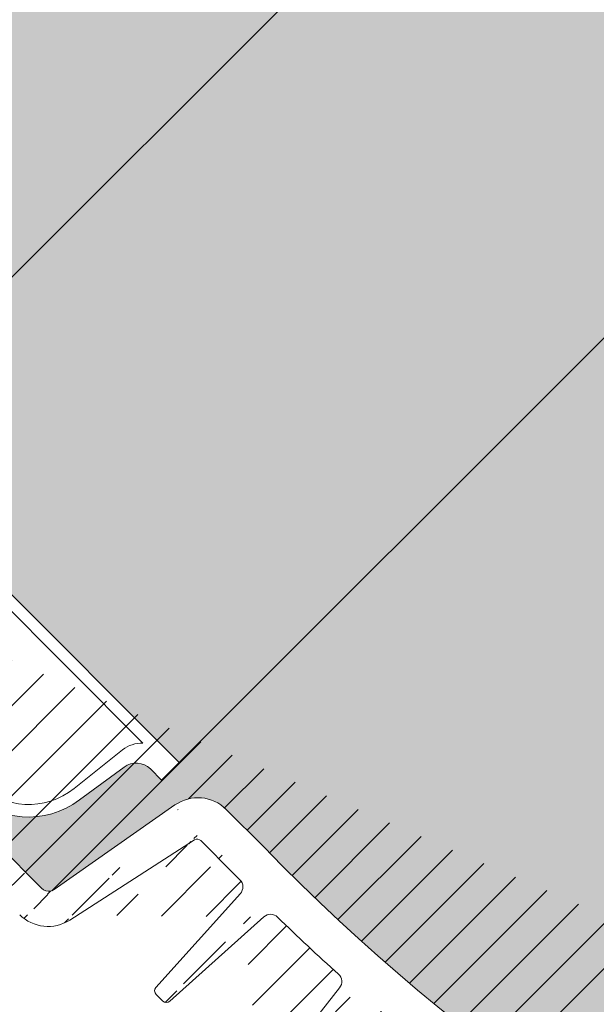
# Model space of a CAD drawing. Units: millimetres. Extents: x 0 to 21000, y 0 to 14850.
# Drawn here: x 3047 to 3105, y 3080 to 3179 of the extents above; entities that cross this region are included whole.
import ezdxf

# ---------------------------------------------------------------- set-up
doc = ezdxf.new("R2010")
doc.units = ezdxf.units.MM
doc.header["$LTSCALE"] = 333.33333
doc.linetypes.add('VERDECKT2', pattern=[4.762499999999999, 3.175, -1.5875])
doc.layers.add('FRW-Kontur', color=7, linetype='Continuous', lineweight=15)
doc.layers.add('FRW-Schraff', color=7, linetype='Continuous', lineweight=15)
doc.styles.get("Standard").update_dxf_attribs({"font": 'SIMPLEX.shx'})

# ---------------------------------------------------------------- blocks, each defined once
blk = doc.blocks.new('Bogen 45° DN200')
at = {"lineweight": 5}
h = blk.add_hatch(dxfattribs=at)
h.set_pattern_fill('ANSI31', color=0, scale=0.001, angle=90, style=0)
h.set_pattern_definition([(135, (-180.3729284749453, -117.7483908281317), (-0.002245064030267288, -0.002245064030267288), [])])
edge = h.paths.add_edge_path(flags=17)
edge.add_arc((0.01256319472702216, -0.1055000000000064), 0.0009999999999997693, 3.066485501153305, 90)
edge.add_arc((0.01256319472702216, -0.1055000000000064), 0.0009999999999997693, 3.066485501153295, 90, ccw=False)
h.paths.add_polyline_path([(0.1639386455332215, -0.0417982352657873), (0.1646068995935366, -0.04112998120541533)], flags=17)
edge = h.paths.add_edge_path()
edge.add_arc((-0.1058683475024509, -0.1201000000000079), 0.001, 90, 105.0000000000889)
edge.add_arc((-0.1050257715178304, -0.126499999999993), 0.004, 90, 104.999999999981)
edge.add_arc((-0.1249266806472633, -0.1307971563494732), 0.00300000000000018, 105.0000000000079, 179.0000000000113)
edge.add_arc((-0.1284743921067957, -0.133499999999998), 0.0005, 270.0000000002345, 359.0000000000764)
edge.add_arc((-0.1293851251684828, -0.133499999999998), 0.0005000000000009095, 180, 270)
edge.add_line((-0.1284743921067957, -0.1340000000000146), (-0.1293851251683691, -0.1339999999999861))
edge.add_line((-0.127926223732743, -0.1307447991301558), (-0.1279744682592536, -0.1335087262032175))
edge.add_line((-0.1298851251684709, -0.1258836634939939), (-0.1298851251684709, -0.133499999999998))
edge.add_arc((-0.1293851251684828, -0.1258836634939939), 0.0005000000000002359, 105.0000000000889, 179.9999999999479)
edge.add_line((-0.1295145346909976, -0.1254007005808546), (-0.1061271665474806, -0.1191340741737008))
edge.add_line((-0.1060610476982902, -0.12263629669485), (-0.1257031377825797, -0.1278993788706089))
edge.add_arc((-0.04809141134217043, -0.1229999999999905), 0.0005000000000011369, 90, 178.9999999999982)
edge.add_line((-0.04859133518971248, -0.1229912737967709), (-0.04861797473643037, -0.124517452406451))
edge.add_arc((-0.05015242790534558, -0.1245000000000118), 0.001000000000000464, 180.9999999999887, 270)
edge.add_arc((-0.0516788389948033, -0.1229999999999905), 0.0004999999999997795, 1.000000000001762, 90)
edge.add_line((-0.05117891514726125, -0.1229912737967709), (-0.05115227560054336, -0.124517452406451))
edge.add_line((-0.05015242790534558, -0.1254999999999882), (-0.04961782243151447, -0.1254999999999882))
edge.add_arc((-0.04961782243151447, -0.1245000000000118), 0.001, 270, 359.0000000000113)
edge.add_line((-0.1050257715178304, -0.1225000000000023), (-0.0516788389948033, -0.1225000000000023))
edge.add_line((-0.1058683475024509, -0.1191000000000031), (-0.0008390996312073185, -0.1191000000000031))
edge.add_line((-0.0005107086459474885, -0.1225000000000023), (-0.04809141134217043, -0.1225000000000023))
edge.add_arc((0.09751194316561396, -0.08858565361296655), 0.001000000000000136, 113.2272550992372, 199.4335144988763)
edge.add_arc((0.0926176672105612, -0.09061292909157714), 0.0009999999999994935, 25.56648550112511, 111.7727449008005)
edge.add_arc((0.08479334877745259, -0.09355779402321218), 0.0009999999999999079, 109.477255099254, 195.6835144988563)
edge.add_arc((0.07977696168268267, -0.09526062798661883), 0.0009999999999989477, 21.81648550112694, 108.0227449007399)
edge.add_arc((0.0152110572194033, 0.1031847099999936), 0.2076847099999996, 288.2810010404519, 289.2189989595436)
edge.add_arc((0.06665977503962495, -0.09905855347852821), 0.0009999999999996368, 18.066485501137, 104.2727449007958)
edge.add_arc((0.0152110572194033, 0.1031847099999936), 0.2076847099999996, 284.5310010404406, 285.4689989595468)
edge.add_arc((0.07177679233427625, -0.0976874528267615), 0.001000000000000011, 105.7272550992738, 191.9335144988814)
edge.add_arc((0.0152110572194033, 0.1031847099999936), 0.2076847099999993, 285.7272550992568, 288.0227449007398)
edge.add_arc((0.08675935598171236, -0.1061087287969542), 0.0005000000000001996, 288.7499999999113, 375.6835144988825)
edge.add_arc((0.08585774828827653, -0.106414783368308), 0.0004999999999999595, 201.8164855011575, 288.7500000000349)
edge.add_line((0.08692007571437443, -0.1065821938616978), (0.08601846802105229, -0.1068882484330516))
edge.add_arc((0.07291771975735628, -0.1103400981089919), 0.0005000000000003809, 284.9999999999542, 371.9335144988277)
edge.add_arc((0.07199802554850976, -0.1105865294295256), 0.0005000000000000921, 198.0664855010695, 284.9999999999811)
edge.add_line((0.07304712927987111, -0.1108230610221312), (0.07212743507102459, -0.1110694923426649))
edge.add_line((0.08724074076451416, -0.1059735670754378), (0.08383057921207637, -0.0938281174662734))
edge.add_line((0.08539355882021482, -0.1066006008532838), (0.08070534061891976, -0.0948889930166672))
edge.add_line((0.07152267690071312, -0.1107415896212274), (0.06761047233510453, -0.09874843309512471))
edge.add_line((0.07340691385775244, -0.110236709850227), (0.07079840413325655, -0.09789422934429126))
edge.add_arc((0.0152110572194033, 0.1031847099999936), 0.2076847099999996, 289.4772550992539, 291.7727449007443)
edge.add_arc((0.007038801099042757, -0.1049999999999898), 0.0005, 90, 167.6988196176174)
edge.add_arc((-0.0008390996312073185, -0.1180999999999983), 0.00100000000000164, 327.0451646732176, 350.0000000000078)
edge.add_arc((-0.0008390996312073185, -0.1180999999999983), 0.001, 270.0000000000521, 327.0451646732176)
edge.add_line((0, -0.1191000000000031), (0, -0.1186439777651458))
edge.add_arc((-0.0005107086459474885, -0.1185000000000116), 0.003999999999999773, 270, 347.6988196176956)
edge.add_line((0.006550280506303352, -0.1048934747425676), (0.003397456095854068, -0.1193522020595594))
edge.add_line((0.0001457081218632084, -0.1182736481776772), (0.002696849353810649, -0.1038054072893431))
edge.add_arc((0.006636080365865382, -0.1045000000000016), 0.004, 90, 169.9999999999934)
edge.add_line((0.006636080365865382, -0.1005000000000109), (0.01209197286084418, -0.1005000000000109))
edge.add_arc((0.05882897474452875, -0.1136571214117623), 0.0005000000000003987, 281.2499999999975, 368.1835144987997)
edge.add_line((0.05892651990563991, -0.1141475140519788), (0.05799267745317138, -0.1143332668649464))
edge.add_arc((0.05332227708822757, -0.1019904422672653), 0.001000000000000346, 14.31648550110732, 100.5227449007687)
edge.add_arc((0.0152110572194033, 0.1031847099999936), 0.2076847099999998, 278.2272550992553, 280.5227449007454)
edge.add_arc((0.04360945927339799, -0.1161698735856191), 0.0005000000000008502, 190.5664855011147, 277.4999999998806)
edge.add_arc((0.04455345111261977, -0.1160455947022854), 0.0005000000000011024, 277.4999999999725, 364.4335144988154)
edge.add_line((0.04461871420869556, -0.1165413171329703), (0.04367472236947378, -0.1166655960163041))
edge.add_line((0.04505195496551551, -0.1160069435875926), (0.04407677838628388, -0.1034295758716723))
edge.add_arc((0.03982158104247446, -0.1040437395549247), 0.000999999999999668, 10.56648550113128, 96.77274490074191)
edge.add_arc((0.03150168266529363, -0.1048631780218727), 0.000999999999999397, 94.47725509927461, 180.6835144989204)
edge.add_arc((0.02621549895548014, -0.1052096528073037), 0.000999999999999444, 6.816485501087413, 93.02274490076867)
edge.add_arc((0.0152110572194033, 0.1031847099999936), 0.2076847099999999, 274.4772550992484, 276.7727449007419)
edge.add_arc((0.03015227884532123, -0.1174952901712061), 0.0004999999999997131, 273.7500000000011, 360.6835144989204)
edge.add_line((0.03018498040989925, -0.1179942196328341), (0.0292348815017931, -0.1180564924052874))
edge.add_arc((0.02920217993721508, -0.1175575629436594), 0.0004999999999997287, 186.8164855010874, 273.7500000000011)
edge.add_line((0.03065224326712723, -0.1174893255234508), (0.03050175382190901, -0.1048751073174117))
edge.add_line((0.02870571423761703, -0.1176169077764939), (0.02720843035456255, -0.1050909631416346))
edge.add_line((0.04311793788281193, -0.1162615617669189), (0.04080462382376027, -0.1038603631923252))
edge.add_arc((0.04507378609207535, -0.1033522736423151), 0.000999999999999461, 98.22725509922907, 184.4335144988809)
edge.add_line((0.05741065998051909, -0.1139665131316292), (0.05429122171142353, -0.1017431644534668))
edge.add_arc((0.0585180127292233, -0.1009569461906494), 0.00100000000000034, 101.9772550992489, 188.183514498864)
edge.add_line((0.0593238833586156, -0.1135859493401767), (0.05752819550116328, -0.1010992903338206))
edge.add_arc((0.05789513229217391, -0.1138428742247299), 0.0005000000000000772, 194.3164855011239, 281.250000000024)
edge.add_line((0.01161814077181589, -0.1045000000000016), (0.01256319472702216, -0.1045000000000016))
edge.add_arc((0.01785982027934097, -0.1054831894048505), 0.0009999999999998738, 90.72725509925756, 176.9335144989119)
edge.add_arc((0.01568712597327249, -0.117999999999995), 0.0005, 270, 356.9335144988467)
edge.add_arc((0.0147349884656478, -0.117999999999995), 0.0004999999999997742, 183.0664855011533, 270)
edge.add_line((0.01568712597327249, -0.1185000000000116), (0.0152110572194033, -0.1185000000000116))
edge.add_line((0.0152110572194033, -0.1185000000000116), (0.0147349884656478, -0.1185000000000116))
edge.add_line((0.01423570439942523, -0.1180267473606875), (0.01356176285935362, -0.1054465052786213))
edge.add_line((0.01618641003938137, -0.1180267473606875), (0.0168612521471232, -0.1054296946834938))
edge.add_line((0.01161814077181589, -0.1045000000000016), (0.007038801099042757, -0.1045000000000016))
edge.add_arc((0.0152110572194033, 0.1031847099999936), 0.20768471, 270.7272550992576, 273.0227449007426)
edge.add_arc((0.0152110572194033, 0.1031847099999936), 0.2076847099999996, 281.9772550992489, 284.2727449007519)
edge.add_arc((0.0152110572194033, 0.1031847099999936), 0.2037085903319292, 269.1226813115393, 315.9266363702523)
edge.add_arc((0.1830321509814894, -0.0419380342657405), 0.001000000000002098, 234.9999999999349, 257.9548353267338)
edge.add_arc((0.1830321509814894, -0.0419380342657405), 0.001000000000001888, 257.9548353267338, 314.9999999999079)
edge.add_line((0.1828234683086976, -0.04291601767158681), (0.1831459247233624, -0.04323847408622328))
edge.add_arc((0.183082786201453, -0.04245308447073626), 0.003999999999999538, 237.3011803823062, 315)
edge.add_arc((0.168198535120041, -0.0382454524600746), 0.0005000000000004838, 57.30118038233336, 135)
edge.add_arc((0.1681297482908803, -0.03760713250812842), 0.00399999999999904, 54.99999999999091, 135)
edge.add_line((0.1653013211661118, -0.03477870538335992), (0.1615674252774397, -0.03851260127200362))
edge.add_line((0.1809218942656798, -0.04581917211694986), (0.1684686466120411, -0.03782469150428369))
edge.add_line((0.1704240540362889, -0.0343305243309544), (0.1824585745451941, -0.04275718631004111))
edge.add_line((0.167844981729445, -0.03789189906947854), (0.1646068995935366, -0.04112998120541533))
edge.add_arc((0.1646457523142999, -0.042505342046951), 0.001000000000000008, 134.999999999954, 221.9335144989173)
edge.add_arc((0.1712756341111117, -0.05355312977991389), 0.0004999999999994557, 228.0664855011945, 315.0000000000737)
edge.add_arc((0.1719488969993108, -0.05287986689162949), 0.000500000000000406, 315.0000000000737, 401.9335144988251)
edge.add_line((0.1723024503899069, -0.05323342028222555), (0.1716291875017077, -0.05390668317050995))
edge.add_arc((0.1608885855830522, -0.04623873500656828), 0.000999999999999333, 48.06648550111959, 134.2727449007524)
edge.add_line((0.1709415002022752, -0.05392509016894564), (0.1615568534006115, -0.04549481422853319))
edge.add_line((0.1723208573883994, -0.05254573298284981), (0.1639018315363501, -0.04317360986453878))
edge.add_arc((0.1614061975623144, -0.06279686584315414), 0.0004999999999996654, 311.2500000000371, 398.1835144989248)
edge.add_line((0.1617358704697835, -0.06317278574690022), (0.1610200155893153, -0.0638005736279581))
edge.add_arc((0.1606903426818462, -0.06342465372424044), 0.0005000000000001123, 224.316485501154, 311.2500000000371)
edge.add_arc((0.1547868089468238, -0.05195367247682725), 0.001000000000000128, 131.9772550992722, 218.1835144988981)
edge.add_arc((0.1508039179286698, -0.0554465741543595), 0.000999999999999109, 44.31648550110681, 130.5227449007851)
edge.add_arc((0.1443414308706679, -0.06075020021893351), 0.00100000000000078, 128.2272550992867, 214.4335144988858)
edge.add_arc((0.1494820866178088, -0.07258273079474975), 0.0005000000000000493, 220.566485501163, 307.5000000000286)
edge.add_arc((0.1502374680899266, -0.07200310620495998), 0.0004999999999990967, 307.5000000000088, 394.4335144989549)
edge.add_line((0.150541848804437, -0.0723997828750953), (0.1497864673323193, -0.07297940746488507))
edge.add_line((0.1506498595330186, -0.07172038143133364), (0.1435166479842565, -0.06131564976621462))
edge.add_line((0.1491022606977594, -0.0729078957842546), (0.1408982726683234, -0.06332479981082884))
edge.add_arc((0.1333430967100639, -0.06884473350771714), 0.001000000000000061, 124.4772550992709, 210.6835144988902)
edge.add_arc((0.1289383647209661, -0.07178788132856084), 0.001000000000000192, 36.81648550108765, 123.0227449007603)
edge.add_arc((0.0152110572194033, 0.1031847099999936), 0.2076847099999995, 304.4772550992582, 306.7727449007468)
edge.add_arc((0.140138620828111, -0.06397512978986697), 0.001000000000000271, 40.56648550115261, 126.7727449007386)
edge.add_arc((0.0152110572194033, 0.1031847099999936), 0.2076847099999988, 308.2272550992541, 310.5227449007515)
edge.add_arc((0.1218389030203753, -0.07620261030896813), 0.0009999999999992285, 120.7272550992872, 206.9335144988794)
edge.add_arc((0.1172511108233039, -0.0788513733689058), 0.00100000000000032, 33.06648550110287, 119.2727449007348)
edge.add_arc((0.0152110572194033, 0.1031847099999936), 0.2076847099999998, 300.7272550992493, 303.0227449007405)
edge.add_arc((0.1376988613923231, -0.08098814469946092), 0.0004999999999996638, 216.8164855011202, 303.7500000001513)
edge.add_arc((0.1384905347966878, -0.08045916544244847), 0.000499999999999975, 303.7500000000492, 390.6835144988626)
edge.add_line((0.138768319913197, -0.08087490024860244), (0.1379766465088323, -0.0814038795056149))
edge.add_arc((0.1262156998541286, -0.0881288334117869), 0.0005000000000006318, 299.9999999999545, 386.9335144988502)
edge.add_arc((0.1253911245846666, -0.08860490216559924), 0.0005000000000002508, 213.0664855011498, 300.000000000026)
edge.add_line((0.1264656998541795, -0.08856184611366302), (0.1256411245846039, -0.08903791486750379))
edge.add_arc((0.1098781125251662, -0.08279232306460926), 0.0009999999999992257, 116.9772550992526, 203.1835144988786)
edge.add_arc((0.1126115798133469, -0.09540038706839482), 0.0005000000000002209, 209.3164855010939, 296.2500000000953)
edge.add_arc((0.1134655259901365, -0.09497926741721585), 0.0005000000000008793, 296.2500000000371, 383.1835144989079)
edge.add_line((0.1136866703352553, -0.09542770378800469), (0.1128327241584657, -0.09584882343915524))
edge.add_line((0.1139251503144578, -0.09478242870028453), (0.1089588638764099, -0.08318600049852876))
edge.add_arc((0.1051269057506943, -0.08513535895357904), 0.001000000000000205, 29.31648550118133, 115.5227449006945)
edge.add_arc((0.0152110572194033, 0.1031847099999936), 0.2076847099999992, 293.2272550992481, 295.5227449007411)
edge.add_arc((0.09941495105113063, -0.1013455000982049), 0.0004999999999996932, 205.5664855011426, 292.5000000000481)
edge.add_arc((0.100294611406639, -0.1009811328486876), 0.0005000000000001514, 292.4999999999211, 379.4335144989834)
edge.add_line((0.1004859531227567, -0.1014430726149556), (0.09960629276736199, -0.1018074398644444))
edge.add_line((0.09896390849337422, -0.1015612791774458), (0.0935197523261877, -0.0901813709330952))
edge.add_line((0.1007661255080166, -0.1008147764476348), (0.0965689149628588, -0.08891836641510054))
edge.add_line((0.1121756155993126, -0.09564520374277663), (0.1059988341788767, -0.08464572560484385))
edge.add_line((0.1389205343629101, -0.08020401769510954), (0.1324830975773921, -0.06935502900242341))
edge.add_line((0.1372985819008363, -0.08128777168204238), (0.1297389237039397, -0.07118862736339793))
edge.add_line((0.1249721055800137, -0.08887770809252515), (0.1180891488326097, -0.07830576151511082))
edge.add_line((0.1266614662195025, -0.08790235527254708), (0.1209473702897412, -0.07665556658741934))
edge.add_arc((0.0152110572194033, 0.1031847099999936), 0.2076847099999998, 296.9772550992525, 299.2727449007464)
edge.add_line((0.1603325968059153, -0.06377396431429361), (0.1515194096801906, -0.05474795297422475))
edge.add_line((0.1617992149587053, -0.06248777471412836), (0.1540007741538147, -0.05257185473490722))
edge.add_arc((0.0152110572194033, 0.1031847099999936), 0.2076847099999989, 311.9772550992469, 314.2727449007432)
edge.add_line((0.1859112133262215, -0.04528151159547633), (0.227334025449295, -0.003858699472374383))
edge.add_line((0.1837392577626815, -0.04264514104693262), (0.258006151155314, 0.0316217523457567))
edge.add_arc((0.2848173617636576, 0.03806828765596038), 0.0005000000000002451, 314.9999999999079, 404.9999999999999)
edge.add_arc((0.2841733762400054, 0.03742430213225134), 0.0005000000000014084, 225.9999999997672, 314.9999999997789)
edge.add_line((0.2851709151542536, 0.03771473426536431), (0.2845269296304878, 0.03707074874165528))
edge.add_line((0.2838260470547311, 0.03706463223210221), (0.2818375414468619, 0.03898490977630331))
edge.add_line((0.2851709151542536, 0.03842184104655644), (0.2797853519631417, 0.04380740423775364))
edge.add_arc((0.2797535663354438, 0.03682689037529485), 0.003000000000000615, 45.99999999998832, 119.9999999999997)
edge.add_arc((0.2794317985725456, 0.04345385084715758), 0.0004999999999997629, 45, 119.9999999999209)
edge.add_arc((0.2587132579365061, 0.03091464556456458), 0.001000000000000809, 119.99999999991, 135)
edge.add_arc((0.2626429501437997, 0.02579337097262169), 0.003999999999999343, 120.0000000000034, 135)
edge.add_line((0.2782535663354793, 0.03942496658663686), (0.2606429501437333, 0.02925747258774436))
edge.add_line((0.2582132579365179, 0.03178067096834525), (0.2791817985724947, 0.04388686354906213))
edge.add_line((0.2305346814250697, -0.004900684183695603), (0.2309127045808737, -0.004522661027948516))
edge.add_arc((0.2302055977996815, -0.003815554246756392), 0.0009999999999992042, 315, 404.0000000000221)
edge.add_arc((0.2276875788398911, -0.004212252862970445), 0.0004999999999995187, 46.00000000002516, 135)
edge.add_arc((0.2302242732600916, -0.001675558442741476), 0.0005000000000024962, 134.9999999998342, 223.9999999998102)
edge.add_line((0.2291329162734428, -0.00491291720285858), (0.2280349080250517, -0.003852582962792894))
edge.add_arc((0.2298275746438776, -0.004193577402503479), 0.0009999999999995056, 225.9999999999802, 315)
edge.add_line((0.2309249375999798, -0.003120895876293162), (0.2298646033599425, -0.00202288762795888))
edge.add_line((0.2598145230190312, 0.02862179809736176), (0.2298707198694956, -0.001322005052145414))
at = {"color": 0, "linetype": 'Continuous', "lineweight": 5}
blk.add_line((0.1717615055459873, -0.03185405490987137), (0.02609750862154669, 0.1138099420144556), dxfattribs=at)
at = {"color": 0, "linetype": 'Continuous'}
for p, q in [((0.1837392577626815, -0.04264514104693262), (0.258006151155314, 0.0316217523457567)), ((0.1704240540362889, -0.0343305243309544), (0.1824585745450804, -0.04275718631004111)), ((0.1653013211661118, -0.03477870538335992), (0.1615674252774397, -0.03851260127200362)), ((0.1809218942656798, -0.04581917211694986), (0.1684686466120411, -0.03782469150428369)), ((0.1828234683086976, -0.04291601767158681), (0.1831459247233624, -0.04323847408622328))]:
    blk.add_line(p, q, dxfattribs=at)
at = {"color": 0, "linetype": 'Continuous', "lineweight": 13}
for p, q in [((0.167844981729445, -0.03789189906947854), (0.1646068995935366, -0.04112998120541533)), ((0.1639386455332215, -0.0417982352657873), (0.1646068995935366, -0.04112998120541533)), ((0.1639386455332215, -0.0417982352657873), (0.1646068995935366, -0.04112998120541533)), ((0.1723208573883994, -0.05254573298284981), (0.1639018315362364, -0.04317360986453878)), ((0.1709415002022752, -0.05392509016894564), (0.1615568534006115, -0.04549481422853319)), ((0.1617992149587053, -0.06248777471412836), (0.1540007741538147, -0.05257185473490722)), ((0.1723024503899069, -0.05323342028222555), (0.1716291875017077, -0.05390668317050995))]:
    blk.add_line(p, q, dxfattribs=at)
at = {"color": 0, "linetype": 'Continuous'}
for centre, radius, start, end in [((0.1681297482908803, -0.03760713250812842), 0.00399999999999904, 54.9999999999873, 135), ((0.168198535120041, -0.0382454524600746), 0.0005000000000004838, 57.30118038233697, 135), ((0.1830321509814894, -0.0419380342657405), 0.001000000000002098, 234.9999999999312, 257.9548353267338), ((0.1830321509814894, -0.0419380342657405), 0.001000000000001888, 257.9548353267338, 314.9999999999079), ((0.183082786201453, -0.04245308447073626), 0.003999999999999538, 237.3011803823062, 315)]:
    blk.add_arc(centre, radius, start, end, dxfattribs=at)
at = {"color": 0}
blk.add_arc((0.0152110572194033, 0.1031847099999936), 0.2037085903319292, 269.1226813115361, 315.9266363702558, dxfattribs=at)
at = {"color": 0, "linetype": 'Continuous', "lineweight": 13}
for centre, radius, start, end in [((0.1646457523142999, -0.042505342046951), 0.001000000000000008, 134.999999999954, 221.9335144989207), ((0.0152110572194033, 0.1031847099999936), 0.2076847099999989, 311.9772550992469, 314.2727449007467), ((0.1608885855830522, -0.04623873500656828), 0.000999999999999333, 48.06648550111959, 134.2727449007559), ((0.1547868089468238, -0.05195367247682725), 0.001000000000000128, 131.9772550992722, 218.1835144988948), ((0.1719488969993108, -0.05287986689162949), 0.000500000000000406, 315.0000000000737, 41.93351449882509), ((0.1712756341111117, -0.05355312977991389), 0.0004999999999994557, 228.066485501198, 315.0000000000737)]:
    blk.add_arc(centre, radius, start, end, dxfattribs=at)
at = {"color": 7}
for tag, p in [('BEZ_1', (-0.1298851251684709, -0.2506226084743446)), ('BEZ_2', (-0.1298851251684709, -0.330943208771231))]:
    blk.add_attdef(tag, p, '', height=0.050000000015, dxfattribs=at)
blk = doc.blocks.new('RE_rob+A-p_DN200_P10')
at = {"color": 0, "lineweight": 13}
blk.add_line((-0.01445000000001073, -0.1004999999999967), (0.01445000000001073, -0.1004999999999967), dxfattribs=at)
blk.add_lwpolyline([(0.008861414767238784, -0.1097474752667154, -0.3840695259198321), (0.001700319828216834, -0.1161999999999921), (-0.001700319828216834, -0.1161999999999921, -0.3840695259197006), (-0.008861414767210363, -0.1097474752667438), (-0.00955474831911829, -0.1036050783735192, 0.1719038478833744), (-0.01052905316620922, -0.1017000000000081), (0.01052905316620922, -0.1017000000000081, 0.1719038478840903), (0.00955474831911829, -0.1036050783735192)], format="xyb", close=True, dxfattribs=at)
blk.add_lwpolyline([(0.01445000000001073, -0.1029999999999944), (0.01287270706691857, -0.1029999999999944, 0.3737021643288497), (0.01089234963333752, -0.1047203852019862), (0.01004970635699465, -0.1101883628915061, -0.3737021643288497), (0.001633187264275193, -0.1174999999999784), (-0.001633187264275193, -0.1174999999999784, -0.3737021643288497), (-0.01004970635699465, -0.1101883628915346), (-0.01089234963333752, -0.1047203852019862, 0.3737021643288497), (-0.01287270706691857, -0.1029999999999944), (-0.01445000000001073, -0.1029999999999944)], format="xyb", dxfattribs=at)
blk = doc.blocks.new('*U65')
at = {"color": 0}
blk.add_blockref('RE_rob+A-p_DN200_P10', (0, 0), dxfattribs=at)
blk = doc.blocks.new('*U66')
at = {"color": 0, "linetype": 'ByBlock', "lineweight": -2}
blk.add_blockref('*U65', (0, 0), dxfattribs=at)
blk = doc.blocks.new('rob+A-p_DN200_P10_[0.29m]')
at = {"color": 0}
blk.add_blockref('*U66', (0.01445000000001073, 0), dxfattribs=at)
blk = doc.blocks.new('PDR_DN200_P10_verd')
at = {"color": 0, "linetype": 'VERDECKT2', "lineweight": 13, "ltscale": 0.5}
blk.add_line((0.01174685203298509, 0.1181951663212573), (0.01174179490661231, -0.1182906971642836), dxfattribs=at)
at = {"color": 7}
for tag, p in [('BEZ_1', (0, -0.2918271680565852)), ('BEZ_2', (0, -0.3721477683534715))]:
    blk.add_attdef(tag, p, '', height=0.050000000015, dxfattribs=at)
blk = doc.blocks.new('Anschluss-Set_SediPoint')
at = {"color": 0, "xscale": -1, "rotation": 314.9999999998814}
blk.add_blockref('rob+A-p_DN200_P10_[0.29m]', (-0.4807655882756308, -1.168922056447343), dxfattribs=at)
at = {"color": 0, "xscale": -1}
blk.add_blockref('Bogen 45° DN200', (-0.3818360811917501, -1.20989999999972), dxfattribs=at)
at = {"color": 0, "rotation": 314.9999999998814}
blk.add_blockref('PDR_DN200_P10_verd', (-0.521636360228058, -1.128051284494688), dxfattribs=at)

msp = doc.modelspace()

# ---------------------------------------------------------------- hatches: boundary and pattern name
at = {"layer": 'FRW-Schraff'}
h = msp.add_hatch(color=141, dxfattribs=at)
edge = h.paths.add_edge_path()
edge.add_arc((3218.172069334425, 3237.885150404274), 203.7085903319349, 224.0733510746724, 270.8773186884622)
edge.add_line((3221.291153692982, 3034.200440404269), (3226.74704618796, 3034.200440404269))
edge.add_arc((3226.747046187957, 3030.200440404249), 3.999999999997783, 9.999999999808097, 89.9999999998982, ccw=False)
edge.add_line((3230.686277200017, 3030.895033114908), (3233.237418431965, 3016.426792226745))
edge.add_arc((3234.222226185033, 3016.600440404423), 1.000000000022972, 189.9999999999442, 212.954835335717)
edge.add_arc((3234.222226185033, 3016.600440404281), 0.999999999996008, 212.9548353269384, 269.9999999991858)
edge.add_line((3234.222226185033, 3015.600440404276), (3280.341108198307, 3015.600440403538))
edge.add_arc((3280.34110819819, 3016.505274081645), 0.9048336781027899, 102.12097709451513, 270.00000000472426, ccw=False)
edge.add_arc((3278.366313817533, 3025.700440402423), 8.49999999999042, 270, 282.1209770944138, ccw=False)
edge.add_line((3278.366313817533, 3017.200440402425), (3275.099939288983, 3017.200440402425))
edge.add_arc((3275.099939288928, 3025.700440402423), 8.500000000004615, 188.0367014149519, 270, ccw=False)
edge.add_line((3266.683420196234, 3024.512077510897), (3265.840776919862, 3029.98005520046))
edge.add_arc((3263.860419486286, 3029.700440402414), 2.000000000000611, 8.036701416280152, 90.00000000010178)
edge.add_line((3263.860419486286, 3031.700440402396), (3262.283126553222, 3031.700440402396))
edge.add_line((3262.28312655328, 3031.700440402396), (3260.705833620161, 3031.700440402396))
edge.add_arc((3260.705833620159, 3029.700440402414), 2.000000000001556, 90, 171.9632985848821)
edge.add_line((3258.725476186577, 3029.980055200404), (3257.882832910262, 3024.51207751087))
edge.add_arc((3249.466313817516, 3025.700440402396), 8.49999999999058, 270.00000000002393, 351.9632985850643, ccw=False)
edge.add_line((3249.466313817516, 3017.200440402425), (3246.19993928891, 3017.200440402425))
edge.add_arc((3246.199939288963, 3025.700440402423), 8.500000000004615, 188.0367014149519, 270, ccw=False)
edge.add_line((3237.783420196276, 3024.512077510897), (3236.940776919904, 3029.98005520046))
edge.add_arc((3234.96041948632, 3029.700440402414), 2.000000000000611, 8.036701416280152, 90)
edge.add_line((3234.96041948632, 3031.700440402396), (3233.383126553257, 3031.700440402396))
edge.add_line((3233.383126553257, 3031.700440402396), (3233.383126553257, 3034.200440402394))
edge.add_line((3233.383126553257, 3034.200440402394), (3367.761641044715, 3034.200440403729))
edge.add_line((3367.761641044657, 3034.200440403729), (3522.383126551309, 3034.200440403729))
edge.add_line((3522.383126551314, 3034.200440403729), (3522.383126551314, 3031.700440403731))
edge.add_line((3522.383126551314, 3031.700440403731), (3520.805833618195, 3031.700440403731))
edge.add_arc((3520.805833618193, 3029.700440403722), 2.000000000001556, 90, 171.9632985848821)
edge.add_line((3518.825476184611, 3029.980055201739), (3517.982832908239, 3024.512077512176))
edge.add_arc((3509.566313815551, 3025.70044040376), 8.500000000003824, 270, 351.9632985847746, ccw=False)
edge.add_line((3509.566313815551, 3017.200440403762), (3506.299939287001, 3017.200440403762))
edge.add_arc((3506.299939286997, 3025.700440403731), 8.499999999989072, 188.0367014150487, 270, ccw=False)
edge.add_line((3497.88342019431, 3024.512077512176), (3497.040776917938, 3029.980055201766))
edge.add_arc((3495.060419484413, 3029.700440403722), 2.000000000000611, 8.036701416280152, 90)
edge.add_line((3495.060419484413, 3031.700440403731), (3493.483126551293, 3031.700440403731))
edge.add_line((3493.483126551291, 3031.700440403731), (3491.905833618228, 3031.700440403731))
edge.add_arc((3491.905833618228, 3029.700440403722), 2.000000000001556, 90, 171.9632985848821)
edge.add_line((3489.925476184646, 3029.980055201739), (3489.082832908274, 3024.512077512176))
edge.add_arc((3480.666313815585, 3025.70044040376), 8.500000000003824, 270, 351.9632985847746, ccw=False)
edge.add_line((3480.666313815585, 3017.200440403762), (3477.399939287036, 3017.200440403762))
edge.add_arc((3477.399939287032, 3025.700440403731), 8.499999999990404, 257.8790229055621, 269.99999999995214, ccw=False)
edge.add_arc((3475.425144906316, 3016.50527408298), 0.9048336781020473, -90.00000000472431, 77.87902290548487, ccw=False)
edge.add_line((3475.425144906258, 3015.600440404873), (3520.255030367385, 3015.600440405271))
edge.add_line((3520.255030367392, 3015.600440405271), (3522.361980757094, 3030.592171414859))
edge.add_arc((3532.26466144454, 3029.20044040524), 10.00000000004306, 131.0000000001286, 171.9999999999415, ccw=False)
edge.add_arc((3532.26466144454, 3029.200440405297), 9.999999999981403, 90, 131.0000000001415, ccw=False)
edge.add_line((3532.26466144454, 3039.200440405259), (3819.219207745984, 3039.200440405259))
edge.add_line((3819.219207745984, 3039.200440405288), (3819.219207745984, 3230.200440402248))
edge.add_line((3819.219207745984, 3230.200440402221), (3532.264661444538, 3230.200440402221))
edge.add_arc((3532.26466144454, 3240.200440402212), 9.999999999982023, 228.9999999998585, 270, ccw=False)
edge.add_arc((3532.26466144454, 3240.200440402268), 10.00000000004324, 188.0000000000636, 228.9999999998697, ccw=False)
edge.add_line((3522.361980757094, 3238.80870939265), (3520.255030367392, 3253.800440402238))
edge.add_line((3520.255030367392, 3253.800440402209), (3475.425144906265, 3253.800440402578))
edge.add_arc((3475.425144906316, 3252.895606724471), 0.9048336781027899, -77.87902290548487, 90.00000000427428, ccw=False)
edge.add_arc((3477.399939287032, 3243.70044040372), 8.499999999990854, 90.00000000002387, 102.12097709441309, ccw=False)
edge.add_line((3477.399939287032, 3252.200440403718), (3480.666313815582, 3252.200440403718))
edge.add_arc((3480.666313815585, 3243.700440403692), 8.500000000004615, 8.036701414952006, 90, ccw=False)
edge.add_line((3489.082832908272, 3244.888803295245), (3489.925476184586, 3239.420825605683))
edge.add_arc((3491.905833618228, 3239.700440403729), 2.000000000000611, 188.0367014162802, 270)
edge.add_line((3491.905833618228, 3237.70044040372), (3493.483126551291, 3237.70044040372))
edge.add_line((3493.483126551291, 3237.70044040372), (3495.060419484413, 3237.70044040372))
edge.add_arc((3495.060419484413, 3239.700440403729), 2.000000000001556, 270, 351.9632985848821)
edge.add_line((3497.040776917995, 3239.420825605712), (3497.883420194308, 3244.888803295245))
edge.add_arc((3506.299939286997, 3243.70044040372), 8.499999999990454, 90.00000000002387, 171.9632985850702, ccw=False)
edge.add_line((3506.299939286997, 3252.200440403718), (3509.566313815547, 3252.200440403718))
edge.add_arc((3509.566313815551, 3243.700440403692), 8.500000000004615, 8.036701414952006, 90, ccw=False)
edge.add_line((3517.982832908296, 3244.888803295245), (3518.825476184667, 3239.420825605683))
edge.add_arc((3520.805833618193, 3239.700440403729), 2.000000000000611, 188.0367014162802, 270)
edge.add_line((3520.805833618193, 3237.70044040372), (3522.383126551313, 3237.70044040372))
edge.add_line((3522.383126551314, 3237.70044040372), (3522.383126551314, 3235.200440403722))
edge.add_line((3522.383126551314, 3235.200440403722), (3367.761641044663, 3235.200440402386))
edge.add_line((3367.761641044657, 3235.200440402386), (3233.383126553255, 3235.200440402386))
edge.add_line((3233.383126553199, 3235.200440402386), (3233.383126553199, 3237.700440402385))
edge.add_line((3233.383126553199, 3237.700440402385), (3234.960419486262, 3237.700440402385))
edge.add_arc((3234.96041948632, 3239.700440402394), 2.000000000001556, 270, 351.9632985848821)
edge.add_line((3236.940776919902, 3239.420825604377), (3237.783420196274, 3244.888803293939))
edge.add_arc((3246.199939288963, 3243.700440402356), 8.500000000003824, 90, 171.9632985847746, ccw=False)
edge.add_line((3246.199939288963, 3252.200440402383), (3249.466313817513, 3252.200440402383))
edge.add_arc((3249.466313817516, 3243.700440402385), 8.499999999987295, 8.036701413165702, 90.00000000004792, ccw=False)
edge.add_line((3257.882832910262, 3244.888803293654), (3258.725476186575, 3239.420825604348))
edge.add_arc((3260.705833620159, 3239.700440402394), 2.000000000000611, 188.0367014162802, 270)
edge.add_line((3260.705833620159, 3237.700440402385), (3262.28312655328, 3237.700440402385))
edge.add_line((3262.283126553222, 3237.700440402385), (3263.860419486286, 3237.700440402385))
edge.add_arc((3263.860419486286, 3239.700440402394), 1.99999999999978, 269.9999999998983, 351.9632985928724)
edge.add_line((3265.840776919926, 3239.42082560466), (3266.683420196239, 3244.888803293967))
edge.add_arc((3275.099939288928, 3243.700440402385), 8.500000000003824, 90, 171.9632985847746, ccw=False)
edge.add_line((3275.099939288928, 3252.200440402383), (3278.366313817478, 3252.200440402383))
edge.add_arc((3278.366313817533, 3243.700440402385), 8.499999999990404, 77.8790229055615, 90, ccw=False)
edge.add_arc((3280.34110819819, 3252.895606723163), 0.9048336781029157, 89.99999999550067, 257.8790229054966, ccw=False)
edge.add_line((3280.341108198307, 3253.80044040127), (3234.222226181622, 3253.800440400531))
edge.add_arc((3234.22222618162, 3252.800440402401), 0.9999999981262775, 90.00000000122132, 147.0451644755377)
edge.add_arc((3234.222226185033, 3252.800440404279), 1.000000000012604, 147.0451646734658, 169.9999999999247)
edge.add_line((3233.23741843208, 3252.974088581928), (3230.686277200075, 3238.505847693594))
edge.add_arc((3226.747046187957, 3239.200440404282), 4.000000000009873, 269.99108678594297, 349.99999999997783, ccw=False)
edge.add_line((3226.746423928285, 3235.200440452665), (3222.859593737123, 3235.201045155542))
edge.add_arc((3223.024701339593, 3249.600440404314), 14.40034180325179, 225.9649611242429, 269.3430589220663, ccw=False)
edge.add_line((3213.015050417394, 3239.247820809956), (3210.211481713626, 3242.048985252231))
edge.add_arc((3213.038695530966, 3244.878625164112), 3.999999999989943, 145.0000000000332, 225.0245728415273, ccw=False)
edge.add_line((3209.762087353818, 3247.172930909521), (3218.188749332876, 3259.207451418426))
edge.add_arc((3217.369597288576, 3259.781027854777), 0.9999999999899889, 325.0000000002051, 347.9548353282426)
edge.add_arc((3217.369597288576, 3259.781027854806), 1.000000000000428, 347.9548353264436, 405.0000000038683)
edge.add_line((3218.076704069768, 3260.488134636027), (3185.465729855334, 3293.099108845972))
edge.add_arc((3184.825915825706, 3292.459294816288), 0.9048336781021271, -122.87902290495151, 45.00000000471249, ccw=False)
edge.add_arc((3179.720341864217, 3284.560939858686), 8.49999999998014, 45.000000000192586, 57.12097709467611, ccw=False)
edge.add_line((3185.730749504291, 3290.57134749879), (3188.040425083347, 3288.261671919761))
edge.add_arc((3182.030017443278, 3282.251264279628), 8.500000000004857, -36.96329858502952, 45.00000000015672, ccw=False)
edge.add_line((3188.821694626793, 3277.140186014314), (3185.551089297998, 3272.677903135864))
edge.add_arc((3187.149130988269, 3271.475296485212), 2.000000000000607, 143.0367014153452, 225.0000000002879)
edge.add_line((3185.734917425943, 3270.061082922828), (3186.850231954875, 3268.945768393954))
edge.add_line((3186.850231954813, 3268.945768393925), (3187.965546483745, 3267.830453865023))
edge.add_arc((3189.379760046133, 3269.244667427407), 2.000000000003526, 225.0000000002249, 306.9632985851663)
edge.add_line((3190.582366696755, 3267.646625737163), (3195.044649575289, 3270.917231066071))
edge.add_arc((3200.155727840545, 3264.125553882472), 8.49999999998876, 45.00000000021589, 126.96329858462559, ccw=False)
edge.add_line((3206.16613548062, 3270.135961522576), (3208.475811059676, 3267.826285943547))
edge.add_arc((3202.465403419657, 3261.815878303443), 8.500000000002657, -36.96329858489548, 45.000000000209525, ccw=False)
edge.add_line((3209.257080603173, 3256.704800038127), (3205.98647527438, 3252.24251715965))
edge.add_arc((3207.584516964649, 3251.039910509), 2.00000000000211, 143.0367014154573, 225.0000000003328)
edge.add_line((3206.170303402265, 3249.625696946616), (3207.285617931197, 3248.510382417713))
edge.add_line((3207.2856179312, 3248.510382417711), (3205.517850978276, 3246.742615464731))
edge.add_line((3205.517850978278, 3246.742615464731), (3103.340535865893, 3348.91993057939))
edge.add_line((3103.340535865835, 3348.91993057939), (3001.163991214549, 3451.096475228402))
edge.add_line((3001.163991214606, 3451.096475228404), (3002.931758167586, 3452.864242181355))
edge.add_line((3002.931758167528, 3452.864242181355), (3004.047072696401, 3451.748927652452))
edge.add_arc((3005.46128625884, 3453.163141214807), 2.000000000002583, 224.9999999997661, 306.9632985835708)
edge.add_line((3006.663892909462, 3451.565099524536), (3011.126175788055, 3454.835704853387))
edge.add_arc((3016.237254053318, 3448.044027669759), 8.500000000003256, 44.999999999777685, 126.96329858434231, ccw=False)
edge.add_line((3022.247661693393, 3454.054435309834), (3024.557337272448, 3451.744759730778))
edge.add_arc((3018.546929632314, 3445.734352090731), 8.499999999989472, -36.96329858569072, 44.999999999782005, ccw=False)
edge.add_line((3025.338606815829, 3440.623273825329), (3022.068001487149, 3436.160990947106))
edge.add_arc((3023.666043177247, 3434.958384296258), 1.999999999997372, 143.0367014081901, 224.9999999997661)
edge.add_line((3022.251829614863, 3433.544170733874), (3023.367076024631, 3432.428924324078))
edge.add_line((3023.367076024631, 3432.428924324106), (3024.48245867267, 3431.313541676067))
edge.add_arc((3025.89667223506, 3432.727755238451), 2.000000000005096, 224.9999999996941, 306.9632985843571)
edge.add_line((3027.099278885682, 3431.12971354818), (3031.561561764216, 3434.400318877031))
edge.add_arc((3036.672640029472, 3427.608641693403), 8.500000000003613, 44.99999999983697, 126.96329858434049, ccw=False)
edge.add_line((3042.683047669605, 3433.619049333478), (3044.992723248604, 3431.309373754422))
edge.add_arc((3038.982315608533, 3425.298966114375), 8.499999999975653, 32.879022905369084, 44.99999999989211, ccw=False)
edge.add_arc((3046.880670566134, 3430.404540075833), 0.9048336781032316, 44.99999999632138, 212.8790229040864, ccw=False)
edge.add_line((3047.520484595814, 3431.04435410543), (3014.909510380696, 3463.655328319752))
edge.add_arc((3014.202403600866, 3462.948221539895), 0.9999999980807547, 45.00000000070169, 102.0451644777544)
edge.add_arc((3014.20240360462, 3462.948221538758), 0.9999999999865631, 102.0451646715405, 124.9999999998553)
edge.add_line((3013.628827168272, 3463.76737358303), (3001.594306659366, 3455.340711603973))
edge.add_arc((2999.300000913958, 3458.617319781119), 3.999999999990226, 224.9754271584413, 304.9999999999261, ccw=False)
edge.add_line((2996.470361002052, 3455.790105963777), (2993.669196559806, 3458.593674667489))
edge.add_arc((3004.021816154156, 3468.603325589746), 14.40034180325343, 180.6569410772551, 224.035038875906, ccw=False)
edge.add_line((2989.622420905413, 3468.438217987417), (2989.621816202507, 3472.325048178382))
edge.add_arc((2993.621816154155, 3472.325670438144), 4.000000000007167, 100.00000000000261, 180.0089132141143, ccw=False)
edge.add_line((2992.927223443439, 3476.264901450199), (3007.395464331774, 3478.816042682203))
edge.add_arc((3007.221816154095, 3479.800850435216), 1.000000000011292, 279.9999999999589, 302.954835326611)
edge.add_arc((3007.221816154153, 3479.800850435189), 0.999999999997871, 302.9548353268692, 360.0000000037404)
edge.add_line((3008.221816154124, 3479.800850435275), (3008.221816151112, 3525.919732448436))
edge.add_arc((3007.316982472978, 3525.91973244835), 0.9048336781027899, -167.87902290620173, 5.2023096941411495e-09, ccw=False)
edge.add_arc((2998.121816152227, 3523.944938067663), 8.499999999990921, 3.0127011996228248e-12, 12.120977094486477, ccw=False)
edge.add_line((3006.621816152256, 3523.944938067663), (3006.621816152256, 3520.678563539113))
edge.add_arc((2998.121816152227, 3520.678563539113), 8.500000000005059, 278.03670141512805, 359.999999999997, ccw=False)
edge.add_line((2999.31017904375, 3512.262044446394), (2993.84220135416, 3511.419401170022))
edge.add_arc((2994.121816152212, 3509.439043736469), 1.999999999998744, 98.03670141708432, 180)
edge.add_line((2992.121816152256, 3509.439043736469), (2992.121816152256, 3507.861750803406))
edge.add_line((2992.121816152256, 3507.861750803379), (2992.121816152256, 3506.284457870286))
edge.add_arc((2994.121816152212, 3506.284457870286), 1.999999999998892, 179.9999999999873, 261.9632985850748)
edge.add_line((2993.842201354222, 3504.304100436704), (2999.310179043699, 3503.461457160362))
edge.add_arc((2998.121816152227, 3495.044938067671), 8.499999999990568, -3.0127011996228248e-12, 81.96329858553588, ccw=False)
edge.add_line((3006.621816152256, 3495.044938067671), (3006.621816152256, 3491.778563539092))
edge.add_arc((2998.121816152227, 3491.778563539092), 8.500000000005059, 278.03670141512805, 359.999999999997, ccw=False)
edge.add_line((2999.31017904375, 3483.362044446401), (2993.84220135416, 3482.51940117003))
edge.add_arc((2994.121816152212, 3480.539043736448), 1.999999999998744, 98.03670141708432, 180)
edge.add_line((2992.121816152256, 3480.539043736448), (2992.121816152256, 3478.961750803355))
edge.add_line((2992.121816152256, 3478.961750803357), (2989.621816152257, 3478.961750803357))
edge.add_line((2989.621816152256, 3478.961750803357), (2989.621816152256, 3796.861750803251))
edge.add_line((2989.621816152256, 3796.86175080328), (2989.621816152256, 4114.761750803176))
edge.add_line((2989.621816152256, 4114.761750803174), (2992.121816152254, 4114.761750803174))
edge.add_line((2992.121816152256, 4114.761750803174), (2992.121816152256, 4113.184457870082))
edge.add_arc((2994.121816152212, 4113.184457870082), 1.999999999998892, 180, 261.9632985855911)
edge.add_line((2993.842201354273, 4111.204100436502), (2999.31017904375, 4110.361457160159))
edge.add_arc((2998.121816152227, 4101.94493806744), 8.500000000005665, 0, 81.96329858511501, ccw=False)
edge.add_line((3006.621816152256, 4101.94493806744), (3006.621816152256, 4098.678563538861))
edge.add_arc((2998.121816152227, 4098.678563538861), 8.499999999990848, -81.9632985849068, 0, ccw=False)
edge.add_line((2999.31017904375, 4090.26204444617), (2993.84220135416, 4089.419401169827))
edge.add_arc((2994.121816152212, 4087.439043736245), 1.999999999998768, 98.03670141554241, 180)
edge.add_line((2992.121816152256, 4087.439043736245), (2992.121816152256, 4085.861750803153))
edge.add_line((2992.121816152256, 4085.861750803153), (2992.121816152256, 4084.28445787009))
edge.add_arc((2994.121816152212, 4084.284457870061), 1.999999999995339, 179.9999999999746, 261.9632985856883)
edge.add_line((2993.842201354273, 4082.30410043648), (2999.310179043694, 4081.461457160167))
edge.add_arc((2998.121816152227, 4073.044938067418), 8.500000000006283, 6.0254023992456496e-12, 81.9632985855992, ccw=False)
edge.add_line((3006.621816152256, 4073.044938067418), (3006.621816152256, 4069.778563538868))
edge.add_arc((2998.121816152227, 4069.778563538868), 8.499999999994401, -12.120977094365173, 5.3887561080046e-11, ccw=False)
edge.add_arc((3007.316982472978, 4067.803769158181), 0.9048336781055237, -4.10557277064072e-09, 167.8790229051294, ccw=False)
edge.add_line((3008.221816151112, 4067.803769158096), (3008.221816151112, 4117.127974517209))
edge.add_line((3008.221816151112, 4117.127974517238), (2993.230085141155, 4119.234924907025))
edge.add_arc((2994.62181615072, 4129.137605594471), 10.00000000004337, 221.0000000001683, 261.9999999999289, ccw=False)
edge.add_arc((2994.62181615072, 4129.137605594444), 9.999999999980894, 180.0000000000153, 221.0000000001576, ccw=False)
edge.add_line((2984.621816150728, 4129.137605594415), (2984.621816150728, 4196.800440404011))
edge.add_line((2984.621816150728, 4196.800440404038), (2793.621816153767, 4196.800440404038))
edge.add_line((2793.621816153769, 4196.800440404011), (2793.621816153769, 4129.137605594415))
edge.add_arc((2783.621816153776, 4129.137605594444), 9.999999999980247, -41.00000000015751, 5.115907697472721e-12, ccw=False)
edge.add_arc((2783.621816153718, 4129.137605594471), 10.00000000004314, 278.00000000005093, 318.99999999983555, ccw=False)
edge.add_line((2785.01354716334, 4119.234924907025), (2770.021816153781, 4117.127974517294))
edge.add_line((2770.021816153778, 4117.127974517294), (2770.021816153379, 4067.803769158125))
edge.add_arc((2770.926649831519, 4067.803769158181), 0.9048336781027899, 12.120977093935778, 180.0000000050055, ccw=False)
edge.add_arc((2780.12181615227, 4069.778563538868), 8.499999999990921, 180, 192.1209770944865, ccw=False)
edge.add_line((2771.621816152241, 4069.778563538868), (2771.621816152241, 4073.044938067418))
edge.add_arc((2780.12181615227, 4073.044938067418), 8.500000000005059, 98.0367014151272, 179.999999999994, ccw=False)
edge.add_line((2778.933453260746, 4081.461457160138), (2784.401430950395, 4082.30410043651))
edge.add_arc((2784.121816152227, 4084.284457870061), 1.999999999999029, 278.0367014175971, 360.0000000000254)
edge.add_line((2786.121816152241, 4084.284457870061), (2786.121816152241, 4085.861750803124))
edge.add_line((2786.121816152241, 4085.861750803153), (2786.121816152241, 4087.439043736245))
edge.add_arc((2784.121816152227, 4087.439043736245), 1.999999999998892, 0, 81.96329858559106)
edge.add_line((2784.401430950224, 4089.419401169827), (2778.933453260859, 4090.262044446143))
edge.add_arc((2780.12181615227, 4098.678563538861), 8.499999999990536, 179.999999999994, 261.96329858592287, ccw=False)
edge.add_line((2771.621816152241, 4098.678563538861), (2771.621816152241, 4101.94493806744))
edge.add_arc((2780.12181615227, 4101.94493806744), 8.500000000005059, 98.0367014151281, 180, ccw=False)
edge.add_line((2778.933453260746, 4110.361457160159), (2784.401430950336, 4111.204100436502))
edge.add_arc((2784.121816152227, 4113.184457870082), 1.999999999998768, 278.0367014155424, 360)
edge.add_line((2786.121816152241, 4113.184457870082), (2786.121816152241, 4114.761750803174))
edge.add_line((2786.121816152241, 4114.761750803174), (2788.621816152239, 4114.761750803174))
edge.add_line((2788.621816152241, 4114.761750803174), (2788.621816152241, 3796.861750803166))
edge.add_line((2788.621816152241, 3796.861750803138), (2788.621816152241, 3478.961750803357))
edge.add_line((2788.621816152241, 3478.961750803357), (2786.121816152243, 3478.961750803357))
edge.add_line((2786.121816152241, 3478.961750803357), (2786.121816152241, 3480.539043736449))
edge.add_arc((2784.121816152227, 3480.539043736448), 1.999999999998892, 359.9999999999873, 441.9632985850747)
edge.add_line((2784.401430950275, 3482.51940117003), (2778.933453260854, 3483.362044446372))
edge.add_arc((2780.12181615227, 3491.778563539092), 8.500000000004908, 180, 261.9632985856221, ccw=False)
edge.add_line((2771.621816152241, 3491.778563539092), (2771.621816152241, 3495.044938067671))
edge.add_arc((2780.12181615227, 3495.044938067671), 8.499999999990848, 98.03670141497167, 179.999999999994, ccw=False)
edge.add_line((2778.933453260746, 3503.461457160362), (2784.401430950336, 3504.304100436704))
edge.add_arc((2784.121816152227, 3506.284457870286), 1.999999999998744, 278.0367014170843, 360)
edge.add_line((2786.121816152241, 3506.284457870286), (2786.121816152241, 3507.861750803379))
edge.add_line((2786.121816152241, 3507.861750803379), (2786.121816152241, 3509.439043736442))
edge.add_arc((2784.121816152227, 3509.439043736469), 1.999999999998892, 359.9999999999873, 441.9632985850747)
edge.add_line((2784.401430950275, 3511.419401170051), (2778.933453260854, 3512.262044446394))
edge.add_arc((2780.12181615227, 3520.678563539113), 8.500000000004908, 180, 261.9632985856221, ccw=False)
edge.add_line((2771.621816152241, 3520.678563539113), (2771.621816152241, 3523.944938067663))
edge.add_arc((2780.12181615227, 3523.944938067663), 8.499999999990848, 167.8790229056326, 180.0000000000479, ccw=False)
edge.add_arc((2770.926649831519, 3525.91973244835), 0.9048336781053372, 179.9999999957819, 347.87902290518446, ccw=False)
edge.add_line((2770.021816153385, 3525.919732448436), (2770.021816154123, 3479.800850435189))
edge.add_arc((2771.021816154098, 3479.800850435216), 0.9999999999976694, 180.0000000009414, 237.0451646734262)
edge.add_arc((2771.021816154265, 3479.800850435133), 1.000000000022798, 237.0451646650809, 260.0000000003741)
edge.add_line((2770.84816797659, 3478.816042682118), (2785.316408864754, 3476.264901450199))
edge.add_arc((2784.621816154096, 3472.325670438144), 3.999999999998093, -6.423306331271306e-12, 80.00000000012898, ccw=False)
edge.add_line((2788.621816154111, 3472.325670438144), (2788.621816154111, 3466.869777943137))
edge.add_arc((2992.30652615412, 3463.750693584607), 203.7085903319288, 179.1226813115415, 225.9266363702538)
edge.add_line((2850.611135087514, 3317.396308868942), (2854.344588840913, 3313.658950794908))
edge.add_arc((2851.514683645997, 3310.832002513102), 4.000000000003649, -35.000000000161606, 44.970050731028095, ccw=False)
edge.add_line((2854.791291823145, 3308.537696767693), (2846.364629844087, 3296.503176258873))
edge.add_arc((2847.18378188838, 3295.929599822492), 0.9999999999966117, 144.9999999996632, 167.9548353265255)
edge.add_arc((2847.183781887361, 3295.929599822208), 0.9999999990783104, 167.9548352979986, 224.9999999988305)
edge.add_line((2846.476675106853, 3295.222493041698), (2879.087649318162, 3262.61151882911))
edge.add_arc((2879.72746334767, 3263.251332858765), 0.9048336781018133, 57.12097709448739, 225.0000000040564, ccw=False)
edge.add_arc((2884.833037309276, 3271.14968781634), 8.499999999983219, 224.9999999998053, 237.1209770941477, ccw=False)
edge.add_line((2878.822629669143, 3265.139280176263), (2876.512954090087, 3267.448955755319))
edge.add_arc((2882.523361730215, 3273.459363395395), 8.500000000003913, 143.036701414379, 224.9999999997439, ccw=False)
edge.add_line((2875.731684546699, 3278.570441660797), (2879.00228987538, 3283.03272453902))
edge.add_arc((2877.404248185281, 3284.235331189868), 1.999999999994266, 323.036701408139, 404.9999999998201)
edge.add_line((2878.818461747665, 3285.649544752252), (2877.70314721879, 3286.764859281155))
edge.add_line((2877.703147218788, 3286.764859281155), (2876.587832689913, 3287.880173810057))
edge.add_arc((2875.173619127476, 3286.465960247673), 1.999999999999758, 44.99999999982908, 126.9632985853136)
edge.add_line((2873.971012476795, 3288.064001937946), (2869.508729598318, 3284.793396609151))
edge.add_arc((2864.397651333056, 3291.585073792696), 8.499999999987724, 224.9999999997756, 306.96329858475076, ccw=False)
edge.add_line((2858.387243692981, 3285.574666152646), (2856.077568113926, 3287.884341731702))
edge.add_arc((2862.087975754002, 3293.894749371779), 8.500000000003913, 143.0367014146567, 224.9999999997777, ccw=False)
edge.add_line((2855.296298570487, 3299.005827637151), (2858.566903899167, 3303.468110515401))
edge.add_arc((2856.968862209062, 3304.670717166253), 1.999999999994266, 323.036701408139, 404.9999999998201)
edge.add_line((2858.383075771446, 3306.084930728608), (2857.267761242514, 3307.200245257511))
edge.add_line((2857.267761242518, 3307.20024525754), (2859.035528195498, 3308.968012210491))
edge.add_line((2859.035528195498, 3308.968012210491), (2961.211415849242, 3206.792124555895))
edge.add_line((2961.21141584924, 3206.792124555895), (3063.389387960306, 3104.614152445654))
edge.add_line((3063.389387960364, 3104.614152445654), (3061.621621007384, 3102.846385492674))
edge.add_line((3061.621621007384, 3102.846385492703), (3060.506306478452, 3103.961700021606))
edge.add_arc((3059.092092916122, 3102.547486459222), 2.000000000000385, 45.00000000027888, 126.9632985843647)
edge.add_line((3057.889486265442, 3104.145528149495), (3053.427203386964, 3100.874922820673))
edge.add_arc((3048.316125121593, 3107.666600004157), 8.500000000004967, 225.0000000002138, 306.9632985855324, ccw=False)
edge.add_line((3042.305717481577, 3101.656192364053), (3039.996041902521, 3103.965867943081))
edge.add_arc((3046.006449542539, 3109.976275583185), 8.499999999985073, 143.0367014151834, 225.0000000001926, ccw=False)
edge.add_line((3039.214772358966, 3115.087353848501), (3042.485377687759, 3119.549636726979))
edge.add_arc((3040.887335997548, 3120.75224337763), 2.00000000000211, 323.0367014154572, 405.0000000003329)
edge.add_line((3042.301549559874, 3122.166456940015), (3041.186235030942, 3123.281771468917))
edge.add_line((3041.186235030997, 3123.281771468917), (3040.070920502123, 3124.397085997793))
edge.add_arc((3038.656706939742, 3122.982872435436), 1.999999999996617, 45.00000000031485, 126.9632985871865)
edge.add_line((3037.454100289004, 3124.580914125621), (3032.991817410639, 3121.310308796856))
edge.add_arc((3027.880739145272, 3128.101985980371), 8.500000000003183, 225.0000000002561, 306.96329858551144, ccw=False)
edge.add_line((3021.87033150519, 3122.091578340267), (3019.560655926134, 3124.401253919295))
edge.add_arc((3025.571063566153, 3130.411661559399), 8.499999999980364, 212.8790229059475, 225.0000000003302, ccw=False)
edge.add_arc((3017.67270860861, 3125.306087597826), 0.9048336780981069, -135.00000000465297, 32.879022906070816, ccw=False)
edge.add_line((3017.032894578922, 3124.666273568258), (3049.643868791141, 3092.055299357318))
edge.add_arc((3050.350975572335, 3092.76240613851), 1.00000000000192, 225.0000000010975, 282.0451646730322)
edge.add_arc((3050.350975572335, 3092.76240613851), 1.000000000001487, 282.0451646732312, 305.0000000000344)
edge.add_line((3050.924552008742, 3091.943254094238), (3062.959072517591, 3100.369916073296))
edge.add_arc((3065.253378262947, 3097.093307896152), 4.000000000005, 45.029957355024976, 125.00000000015069, ccw=False)
edge.add_line((3068.080326145398, 3099.923213489994), (3071.81765356946, 3096.189791407902))

# ---------------------------------------------------------------- block references
at = {"layer": 'FRW-Kontur', "xscale": 1000, "yscale": 1000, "zscale": 1000}
msp.add_blockref('Anschluss-Set_SediPoint', (3615.219207745351, 4344.600440403858), dxfattribs=at)

doc.saveas('drawing.dxf')
